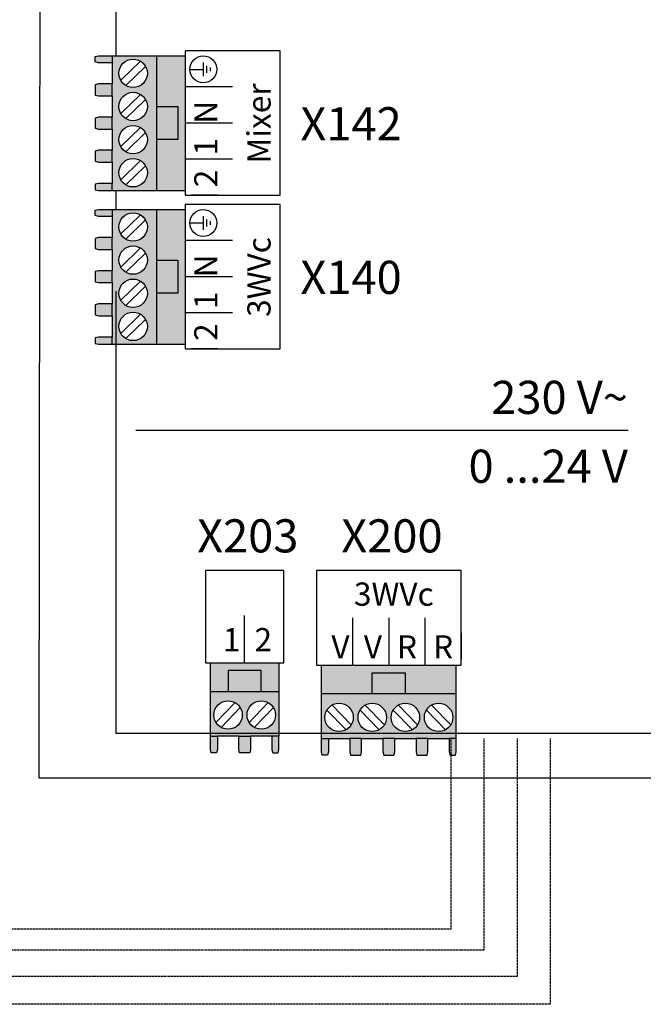
# Model space of a CAD drawing. Units: millimetres. Extents: x 28286 to 572326, y -171004 to 99163.
# Drawn here: x 432699 to 433326, y 28505 to 29494 of the extents above; entities that cross this region are included whole.
import ezdxf
from ezdxf.enums import TextEntityAlignment as Align

# ---------------------------------------------------------------- set-up
doc = ezdxf.new("R2010")
doc.units = ezdxf.units.MM
doc.linetypes.add('DASHEDX2', pattern=[1.5, 1, -0.5])
for name, color, linetype in [('VG_0_General', 7, 'Continuous'), ('VG_MCT', 7, 'Continuous'), ('VG_MCT_LINE_ELV', 7, 'DASHEDX2'), ('VG_MCT_TEXT', 7, 'Continuous')]:
    doc.layers.add(name, color=color, linetype=linetype)
doc.styles.get("Standard").update_dxf_attribs({"font": 'arial.ttf'})

# ---------------------------------------------------------------- blocks, each defined once
blk = doc.blocks.new('*U124')
at = {"true_color": 0x136734}
h = blk.add_hatch(color=116, dxfattribs=at)
h.dxf.hatch_style = 1
h.paths.add_polyline_path([(21.97, 217.95), (35.44, 217.95), (35.44, 177.32), (21.97, 177.32), (21.97, 179.44), (21.97, 185.84), (21.97, 189.44), (21.97, 195.84), (21.97, 199.44), (21.97, 205.84), (21.97, 209.44), (21.97, 215.84)])
h.paths.add_polyline_path([(24.01, 212.64, 1), (32.59, 212.64, 1)], flags=16)
h.paths.add_polyline_path([(24.01, 202.64, 1), (32.59, 202.64, 1)], flags=16)
h.paths.add_polyline_path([(24.01, 192.64, 1), (32.59, 192.64, 1)], flags=16)
h.paths.add_polyline_path([(24.01, 182.64, 1), (32.59, 182.64, 1)], flags=16)
h.paths.add_polyline_path([(16.86, 216.11), (16.86, 217.74), (17.89, 217.95), (21.97, 217.95), (21.97, 215.84), (17.89, 215.84)])
h.paths.add_polyline_path([(16.86, 209.16), (17.89, 209.44), (21.97, 209.44), (21.97, 205.84), (17.89, 205.84), (16.86, 206.1)])
h.paths.add_polyline_path([(16.86, 199.16), (17.89, 199.44), (21.97, 199.44), (21.97, 195.84), (17.89, 195.84), (16.86, 196.1)])
h.paths.add_polyline_path([(16.86, 189.16), (17.89, 189.44), (21.97, 189.44), (21.97, 185.84), (17.89, 185.84), (16.86, 186.1)])
h.paths.add_polyline_path([(16.86, 179.16), (17.89, 179.44), (21.97, 179.44), (21.97, 177.32), (17.89, 177.32), (16.86, 177.53)])
h.paths.add_polyline_path([(35.44, 192.66), (41.77, 192.66), (41.77, 202.66), (35.44, 202.66), (35.44, 217.95), (44.02, 217.95), (44.02, 177.32), (35.44, 177.32)])
h.paths.add_polyline_path([(35.44, 202.66), (41.77, 202.66), (41.77, 192.66), (35.44, 192.66)], flags=17)
h = blk.add_hatch(color=150)
h.dxf.hatch_style = 1
h.paths.add_polyline_path([(21.97, 171.6), (35.44, 171.6), (35.44, 130.98), (21.97, 130.98), (21.97, 133.09), (21.97, 139.49), (21.97, 143.09), (21.97, 149.49), (21.97, 153.09), (21.97, 159.49), (21.97, 163.09), (21.97, 169.49)])
h.paths.add_polyline_path([(24.01, 166.29, 1), (32.59, 166.29, 1)], flags=16)
h.paths.add_polyline_path([(24.01, 156.29, 1), (32.59, 156.29, 1)], flags=16)
h.paths.add_polyline_path([(24.01, 146.29, 1), (32.59, 146.29, 1)], flags=16)
h.paths.add_polyline_path([(24.01, 136.29, 1), (32.59, 136.29, 1)], flags=16)
h.paths.add_polyline_path([(16.86, 169.77), (16.86, 171.4), (17.89, 171.6), (21.97, 171.6), (21.97, 169.49), (17.89, 169.49)])
h.paths.add_polyline_path([(16.86, 162.82), (17.89, 163.09), (21.97, 163.09), (21.97, 159.49), (17.89, 159.49), (16.86, 159.76)])
h.paths.add_polyline_path([(16.86, 152.82), (17.89, 153.09), (21.97, 153.09), (21.97, 149.49), (17.89, 149.49), (16.86, 149.76)])
h.paths.add_polyline_path([(16.86, 142.82), (17.89, 143.09), (21.97, 143.09), (21.97, 139.49), (17.89, 139.49), (16.86, 139.76)])
h.paths.add_polyline_path([(16.86, 132.81), (17.89, 133.09), (21.97, 133.09), (21.97, 130.98), (17.89, 130.98), (16.86, 131.18)])
h.paths.add_polyline_path([(35.44, 146.32), (41.77, 146.32), (41.77, 156.32), (35.44, 156.32), (35.44, 171.6), (44.02, 171.6), (44.02, 130.98), (35.44, 130.98)])
h.paths.add_polyline_path([(35.44, 156.32), (41.77, 156.32), (41.77, 146.32), (35.44, 146.32)], flags=17)
h = blk.add_hatch(color=9)
h.dxf.hatch_style = 1
h.paths.add_polyline_path([(85.07, 12), (85.07, 25.48), (125.7, 25.48), (125.7, 12), (123.59, 12), (117.19, 12), (113.59, 12), (107.19, 12), (103.59, 12), (97.19, 12), (93.59, 12), (87.19, 12)])
h.paths.add_polyline_path([(90.39, 14.04, 1), (90.39, 22.62, 1)], flags=16)
h.paths.add_polyline_path([(100.39, 14.04, 1), (100.39, 22.62, 1)], flags=16)
h.paths.add_polyline_path([(110.39, 14.04, 1), (110.39, 22.62, 1)], flags=16)
h.paths.add_polyline_path([(120.39, 14.04, 1), (120.39, 22.62, 1)], flags=16)
h.paths.add_polyline_path([(86.91, 6.9), (85.28, 6.9), (85.07, 7.92), (85.07, 12), (87.18, 12), (87.18, 7.92)])
h.paths.add_polyline_path([(93.86, 6.9), (93.59, 7.92), (93.59, 12), (97.19, 12), (97.19, 7.92), (96.92, 6.9)])
h.paths.add_polyline_path([(103.86, 6.9), (103.59, 7.92), (103.59, 12), (107.19, 12), (107.19, 7.92), (106.92, 6.9)])
h.paths.add_polyline_path([(113.86, 6.9), (113.59, 7.92), (113.59, 12), (117.19, 12), (117.19, 7.92), (116.92, 6.9)])
h.paths.add_polyline_path([(123.86, 6.9), (123.59, 7.92), (123.59, 12), (125.7, 12), (125.7, 7.92), (125.49, 6.9)])
h.paths.add_polyline_path([(110.36, 25.48), (110.36, 31.8), (100.36, 31.8), (100.36, 25.48), (85.07, 25.48), (85.07, 34.05), (125.7, 34.05), (125.7, 25.48)])
h.paths.add_polyline_path([(100.36, 25.48), (100.36, 31.8), (110.36, 31.8), (110.36, 25.48)], flags=17)
at = {"layer": 'VG_0_General'}
h = blk.add_hatch(color=9, dxfattribs=at)
h.dxf.hatch_style = 1
h.paths.add_polyline_path([(66.93, 26.19), (66.93, 32.52), (56.93, 32.52), (56.93, 26.19)], flags=17)
h.paths.add_polyline_path([(72.24, 26.19), (72.24, 34.77), (51.61, 34.77), (51.61, 26.19), (56.93, 26.19), (56.93, 32.52), (66.93, 32.52), (66.93, 26.19)])
h.paths.add_polyline_path([(70.13, 12.71), (72.24, 12.71), (72.24, 26.19), (66.93, 26.19), (51.61, 26.19), (51.61, 12.71), (53.73, 12.71), (60.13, 12.71), (63.73, 12.71)])
h.paths.add_polyline_path([(66.93, 14.76, -1), (66.93, 23.33, -1)], flags=16)
h.paths.add_polyline_path([(56.93, 14.76, -1), (56.93, 23.33, -1)], flags=16)
h.paths.add_polyline_path([(72.03, 7.61), (72.24, 8.63), (72.24, 12.71), (70.13, 12.71), (70.13, 8.63), (70.4, 7.61)])
h.paths.add_polyline_path([(63.46, 7.61), (63.73, 8.63), (63.73, 12.71), (60.13, 12.71), (60.13, 8.63), (60.39, 7.61)])
h.paths.add_polyline_path([(53.45, 7.61), (53.73, 8.63), (53.73, 12.71), (51.61, 12.71), (51.61, 8.63), (51.82, 7.61)])
at = {"layer": 'VG_MCT'}
for p, q in [((21.97, 217.95), (44.02, 217.95)), ((35.44, 177.32), (35.44, 217.95)), ((21.97, 215.84), (21.97, 209.44)), ((30.52, 216.3), (24.56, 210.53)), ((32.03, 214.75), (26.07, 208.97)), ((49.45, 215.88), (49.45, 211.79)), ((50.47, 214.86), (50.47, 212.82)), ((51.49, 214.35), (51.49, 213.33)), ((45.37, 213.84), (49.45, 213.84)), ((58.31, 208.54), (44.02, 208.54)), ((21.97, 205.84), (21.97, 199.44)), ((30.52, 206.3), (24.56, 200.53)), ((32.03, 204.75), (26.07, 198.97)), ((30.52, 196.3), (24.56, 190.53)), ((58.31, 197.64), (44.02, 197.64)), ((21.97, 195.84), (21.97, 189.44)), ((32.03, 194.75), (26.07, 188.97)), ((21.97, 185.84), (21.97, 179.44)), ((30.52, 186.3), (24.56, 180.53)), ((32.03, 184.75), (26.07, 178.97)), ((58.31, 186.74), (44.02, 186.74)), ((21.97, 177.32), (44.02, 177.32)), ((53.81, 175.84), (45.87, 175.84)), ((21.97, 171.6), (44.02, 171.6)), ((21.97, 169.49), (21.97, 163.09)), ((30.52, 169.96), (24.56, 164.18)), ((35.44, 130.98), (35.44, 171.6)), ((49.45, 169.53), (49.45, 165.45)), ((32.03, 168.4), (26.07, 162.63)), ((45.37, 167.49), (49.45, 167.49)), ((50.47, 168.51), (50.47, 166.47)), ((51.49, 168), (51.49, 166.98)), ((58.31, 162.19), (44.02, 162.19)), ((21.97, 159.49), (21.97, 153.09)), ((30.52, 159.96), (24.56, 154.18)), ((32.03, 158.4), (26.07, 152.63)), ((21.97, 149.49), (21.97, 143.09)), ((30.52, 149.96), (24.56, 144.18)), ((58.31, 151.29), (44.02, 151.29)), ((32.03, 148.4), (26.07, 142.63)), ((30.52, 139.96), (24.56, 134.18)), ((58.31, 140.39), (44.02, 140.39)), ((21.97, 139.49), (21.97, 133.09)), ((32.03, 138.4), (26.07, 132.63)), ((21.97, 130.98), (44.02, 130.98)), ((53.81, 129.5), (45.87, 129.5)), ((177.5, 104.85), (29.1, 104.85)), ((61.93, 34.77), (61.93, 49.06)), ((94.49, 48.34), (94.49, 34.05)), ((105.39, 48.34), (105.39, 34.05)), ((116.28, 48.34), (116.28, 34.05)), ((127.18, 43.84), (127.18, 35.9)), ((51.61, 12.71), (51.61, 34.77)), ((72.24, 34.77), (72.24, 12.71)), ((85.07, 12), (85.07, 34.05)), ((125.7, 12), (125.7, 34.05)), ((51.61, 26.19), (72.24, 26.19)), ((125.7, 25.48), (85.07, 25.48)), ((59.04, 22.78), (53.27, 16.81)), ((60.59, 21.27), (54.82, 15.31)), ((69.04, 22.78), (63.27, 16.81)), ((70.59, 21.27), (64.82, 15.31)), ((88.27, 22.06), (94.05, 16.1)), ((98.27, 22.06), (104.05, 16.1)), ((108.27, 22.06), (114.05, 16.1)), ((118.27, 22.06), (124.05, 16.1)), ((86.72, 20.55), (92.49, 14.59)), ((96.72, 20.55), (102.49, 14.59)), ((106.72, 20.55), (112.49, 14.59)), ((116.72, 20.55), (122.49, 14.59)), ((60.13, 12.71), (53.73, 12.71)), ((70.13, 12.71), (63.73, 12.71)), ((87.19, 12), (93.59, 12)), ((97.19, 12), (103.59, 12)), ((107.19, 12), (113.59, 12)), ((117.19, 12), (123.59, 12))]:
    blk.add_line(p, q, dxfattribs=at)
for points in [[(620.58, 0), (0, 0), (0.52, 417.83)], [(301.5, 393.6), (23.11, 393.6), (23.11, 217.95)], [(21.97, 215.84), (17.89, 215.84), (16.86, 216.11), (16.86, 217.74), (17.89, 217.95), (21.97, 217.95), (21.97, 215.84)], [(21.97, 209.44), (17.89, 209.44), (16.86, 209.16), (16.86, 206.1), (17.89, 205.84), (21.97, 205.84), (21.97, 209.44)], [(35.44, 202.66), (41.77, 202.66), (41.77, 192.66), (35.44, 192.66)], [(21.97, 199.44), (17.89, 199.44), (16.86, 199.16), (16.86, 196.1), (17.89, 195.84), (21.97, 195.84), (21.97, 199.44)], [(21.97, 189.44), (17.89, 189.44), (16.86, 189.16), (16.86, 186.1), (17.89, 185.84), (21.97, 185.84), (21.97, 189.44)], [(21.97, 179.44), (17.89, 179.44), (16.86, 179.16), (16.86, 177.53), (17.89, 177.32), (21.97, 177.32), (21.97, 179.44)], [(23.11, 177.32), (23.11, 171.6)], [(21.97, 169.49), (17.89, 169.49), (16.86, 169.77), (16.86, 171.4), (17.89, 171.6), (21.97, 171.6), (21.97, 169.49)], [(21.97, 163.09), (17.89, 163.09), (16.86, 162.82), (16.86, 159.76), (17.89, 159.49), (21.97, 159.49), (21.97, 163.09)], [(23.11, 146.88), (23.11, 13.6), (301.5, 13.6), (301.5, 127.89), (301.5, 154.74)], [(35.44, 156.32), (41.77, 156.32), (41.77, 146.32), (35.44, 146.32)], [(21.97, 153.09), (17.89, 153.09), (16.86, 152.82), (16.86, 149.76), (17.89, 149.49), (21.97, 149.49), (21.97, 153.09)], [(21.97, 143.09), (17.89, 143.09), (16.86, 142.82), (16.86, 139.76), (17.89, 139.49), (21.97, 139.49), (21.97, 143.09)], [(21.97, 133.09), (17.89, 133.09), (16.86, 132.81), (16.86, 131.18), (17.89, 130.98), (21.97, 130.98), (21.97, 133.09)], [(66.93, 26.19), (66.93, 32.52), (56.93, 32.52), (56.93, 26.19)], [(100.36, 25.48), (100.36, 31.8), (110.36, 31.8), (110.36, 25.48)], [(53.73, 12.71), (53.73, 8.63), (53.45, 7.61), (51.82, 7.61), (51.61, 8.63), (51.61, 12.71), (53.73, 12.71)], [(63.73, 12.71), (63.73, 8.63), (63.46, 7.61), (60.39, 7.61), (60.13, 8.63), (60.13, 12.71), (63.73, 12.71)], [(70.13, 12.71), (70.13, 8.63), (70.4, 7.61), (72.03, 7.61), (72.24, 8.63), (72.24, 12.71), (70.12, 12.71)], [(87.18, 12), (87.18, 7.92), (86.91, 6.9), (85.28, 6.9), (85.07, 7.92), (85.07, 12), (87.19, 12)], [(93.59, 12), (93.59, 7.92), (93.86, 6.9), (96.92, 6.9), (97.19, 7.92), (97.19, 12), (93.59, 12)], [(103.59, 12), (103.59, 7.92), (103.86, 6.9), (106.92, 6.9), (107.19, 7.92), (107.19, 12), (103.59, 12)], [(113.59, 12), (113.59, 7.92), (113.86, 6.9), (116.92, 6.9), (117.19, 7.92), (117.19, 12), (113.59, 12)], [(123.59, 12), (123.59, 7.92), (123.86, 6.9), (125.49, 6.9), (125.7, 7.92), (125.7, 12), (123.59, 12)]]:
    blk.add_lwpolyline(points, dxfattribs=at)
for points in [[(44.02, 175.84), (72.6, 175.84), (72.6, 219.43), (44.02, 219.43)], [(44.02, 129.5), (72.6, 129.5), (72.6, 173.08), (44.02, 173.08)], [(50.13, 62.63), (50.13, 34.77), (73.72, 34.77), (73.72, 62.63)], [(127.18, 34.05), (127.18, 62.63), (83.59, 62.63), (83.59, 34.05)]]:
    blk.add_lwpolyline(points, close=True, dxfattribs=at)
for centre, radius in [((28.3, 212.64), 4.29), ((49.45, 213.84), 4.08), ((28.3, 202.64), 4.29), ((28.3, 192.64), 4.29), ((28.3, 182.64), 4.29), ((28.3, 166.29), 4.29), ((49.45, 167.49), 4.08), ((28.3, 156.29), 4.29), ((28.3, 146.29), 4.29), ((28.3, 136.29), 4.29), ((56.93, 19.04), 4.29), ((66.93, 19.04), 4.29), ((90.39, 18.33), 4.29), ((100.39, 18.33), 4.29), ((110.39, 18.33), 4.29), ((120.39, 18.33), 4.29)]:
    blk.add_circle(centre, radius, dxfattribs=at)
at = {"layer": 'VG_MCT_TEXT'}
for s, p in [('Mixer', (69.74, 197.53)), ('     2  1  N', (53.73, 185.96)), ('3WVc', (69.74, 151.19)), ('     2  1  N', (53.73, 139.61))]:
    blk.add_text(s, height=7, rotation=90, dxfattribs=at).set_placement(p, align=Align.CENTER)
for s, p in [('X142', (78.74, 197.43)), ('X140', (78.74, 151.08))]:
    blk.add_text(s, height=10, dxfattribs=at).set_placement(p, align=Align.MIDDLE_LEFT)
for s, p in [('230 V~', (177.46, 109.88)), ('0 ...24 V', (177.46, 89.11))]:
    blk.add_text(s, height=10, dxfattribs=at).set_placement(p, align=Align.RIGHT)
for s, p in [('X203', (62.87, 73.1)), ('X200', (106.33, 73.1))]:
    blk.add_text(s, height=10, dxfattribs=at).set_placement(p, align=Align.MIDDLE_CENTER)
for s, p in [('3WVc', (106.9, 52.02)), ('1  2   ', (65.96, 38.28)), ('V  V   ', (98.91, 36.1)), ('R', (110.87, 36.1)), ('R', (121.76, 36.1))]:
    blk.add_text(s, height=7, dxfattribs=at).set_placement(p, align=Align.CENTER)

msp = doc.modelspace()

# ---------------------------------------------------------------- linework, layer by layer
at = {"layer": 'VG_MCT_LINE_ELV'}
for p, q in [((433132.25, 28771.63), (433132.25, 28579.96)), ((433165.59, 28771.63), (433165.59, 28559.01)), ((433198.92, 28771.63), (433198.92, 28532.47)), ((433232.25, 28771.63), (433232.25, 28504.54)), ((433132.25, 28579.96), (432145.22, 28579.96)), ((433165.59, 28559.01), (432094.14, 28559.01)), ((433198.92, 28532.47), (432043.06, 28532.47)), ((433232.25, 28504.54), (431989.14, 28504.54))]:
    msp.add_line(p, q, dxfattribs=at)

# ---------------------------------------------------------------- block references
at = {"xscale": 3.332, "yscale": 3.332, "zscale": 3.332}
msp.add_blockref('*U124', (432718.92, 28731.87), dxfattribs=at)

doc.saveas('drawing.dxf')
